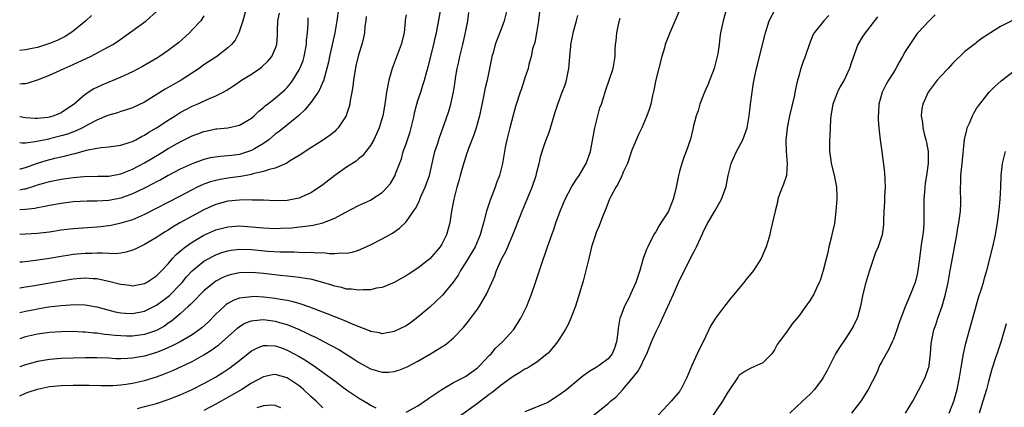
# Model space of a CAD drawing. Units: inches. Extents: x 2577000 to 2580000, y 1539000 to 1542000.
# Drawn here: x 2577000 to 2577166, y 1539932 to 1539997 of the extents above; entities that cross this region are included whole.
import ezdxf

# ---------------------------------------------------------------- set-up
doc = ezdxf.new("R2010")
doc.units = ezdxf.units.IN
doc.header["$MEASUREMENT"] = 0
doc.layers.add('LD25771539_2ft', color=43, linetype='Continuous')

msp = doc.modelspace()

# ---------------------------------------------------------------- linework, layer by layer
at = {"layer": 'LD25771539_2ft'}
for points, elevation in [([(2577000, 1539952.08), (2577000.09, 1539952.09), (2577001, 1539952.25), (2577002.49, 1539952.49), (2577007, 1539953.28), (2577009, 1539953.6), (2577010.31, 1539953.69), (2577011, 1539953.76), (2577012.33, 1539953.67), (2577013, 1539953.65), (2577014.72, 1539953.28), (2577015, 1539953.23), (2577016.76, 1539952.76), (2577017, 1539952.68), (2577018.52, 1539952.52), (2577019, 1539952.44), (2577021, 1539952.84), (2577021.31, 1539953), (2577022.33, 1539953.67), (2577023, 1539954.08), (2577023.44, 1539954.56), (2577023.94, 1539955), (2577025, 1539956.1), (2577025.73, 1539957), (2577026.33, 1539957.67), (2577027, 1539958.23), (2577027.39, 1539958.61), (2577027.92, 1539959), (2577029, 1539959.76), (2577031, 1539960.93), (2577033, 1539961.83), (2577033.91, 1539962.09), (2577035, 1539962.37), (2577037, 1539962.51), (2577039, 1539962.37), (2577041, 1539962.16), (2577043, 1539962.08), (2577043.89, 1539962.11), (2577045.8, 1539962.2), (2577047, 1539962.33), (2577047.62, 1539962.38), (2577049, 1539962.59), (2577049.37, 1539962.63), (2577051, 1539963.03), (2577053, 1539963.81), (2577054.76, 1539964.76), (2577057, 1539965.93), (2577059, 1539966.85), (2577059.26, 1539967), (2577061, 1539968.15), (2577061.84, 1539969), (2577062.37, 1539969.63), (2577063, 1539970.68), (2577063.17, 1539971), (2577063.25, 1539971.25), (2577064.21, 1539973.79), (2577064.53, 1539975), (2577065, 1539976.32), (2577065.67, 1539978.33), (2577065.86, 1539979), (2577066.35, 1539981), (2577066.45, 1539981.55), (2577066.84, 1539983), (2577067, 1539983.57), (2577067.47, 1539985), (2577067.83, 1539986.17), (2577068.11, 1539987), (2577068.5, 1539988.5), (2577068.73, 1539989.27), (2577069.66, 1539993), (2577069.88, 1539994.12), (2577070.11, 1539995), (2577071, 1539999.84)], 7380), ([(2577082.01, 1539999), (2577081.51, 1539997), (2577081, 1539995.59), (2577080.26, 1539993.74), (2577079.99, 1539993), (2577079.63, 1539991.63), (2577079.44, 1539991), (2577079.36, 1539990.64), (2577079.05, 1539989), (2577078.63, 1539987), (2577078.29, 1539985.71), (2577077.98, 1539983.98), (2577077.35, 1539981), (2577076.79, 1539979), (2577076.34, 1539977.66), (2577075.5, 1539975.5), (2577075.32, 1539975), (2577075.25, 1539974.75), (2577075, 1539974.03), (2577074.53, 1539972.53), (2577074.12, 1539971), (2577073.9, 1539970.1), (2577073.56, 1539969), (2577073.02, 1539966.98), (2577072.65, 1539965), (2577072.35, 1539963), (2577071.82, 1539961), (2577071, 1539959.41), (2577070.73, 1539959), (2577069, 1539956.96), (2577067, 1539955.37), (2577065.53, 1539954.47), (2577065, 1539954.11), (2577064.28, 1539953.73), (2577063, 1539953), (2577061, 1539952.17), (2577060.02, 1539952.02), (2577059, 1539951.75), (2577057.77, 1539951.77), (2577057, 1539951.67), (2577055.85, 1539951.85), (2577055, 1539951.89), (2577054.13, 1539952.13), (2577053, 1539952.37), (2577052.53, 1539952.53), (2577051, 1539953), (2577049, 1539953.52), (2577048.41, 1539953.59), (2577047, 1539953.85), (2577046.08, 1539953.92), (2577045, 1539954.06), (2577043.83, 1539954.17), (2577041, 1539954.48), (2577039, 1539954.66), (2577037, 1539954.63), (2577035.65, 1539954.35), (2577035, 1539954.18), (2577034.18, 1539953.82), (2577033, 1539953.2), (2577032.72, 1539953), (2577031, 1539951.58), (2577029, 1539949.58), (2577028.73, 1539949.27), (2577028.41, 1539949), (2577027, 1539947.71), (2577025.52, 1539946.48), (2577025, 1539946.13), (2577024.34, 1539945.66), (2577023, 1539944.93), (2577021, 1539944.26), (2577019, 1539943.98), (2577017.98, 1539943.98), (2577017, 1539944), (2577016.07, 1539944.07), (2577015, 1539944.2), (2577014.26, 1539944.26), (2577013, 1539944.44), (2577012.47, 1539944.47), (2577011, 1539944.65), (2577010.65, 1539944.65), (2577009, 1539944.74), (2577007, 1539944.7), (2577005, 1539944.55), (2577003, 1539944.28), (2577001, 1539943.83), (2577000, 1539943.53)], 7376), ([(2577038.11, 1539999), (2577037.56, 1539997), (2577037, 1539995.32), (2577036.88, 1539995), (2577036.25, 1539993.75), (2577035.61, 1539993), (2577035, 1539992.44), (2577033.16, 1539991), (2577031, 1539989.58), (2577030.2, 1539989), (2577027.19, 1539987), (2577025.78, 1539986.22), (2577025, 1539985.77), (2577024.49, 1539985.51), (2577021, 1539983.34), (2577019, 1539982.35), (2577017.99, 1539982.01), (2577017, 1539981.72), (2577016.46, 1539981.54), (2577015, 1539981.15), (2577014.67, 1539981), (2577013, 1539980.31), (2577011.56, 1539979.56), (2577010.56, 1539979), (2577009.52, 1539978.48), (2577008.05, 1539977.95), (2577007, 1539977.64), (2577005, 1539977.14), (2577004.88, 1539977.12), (2577002.62, 1539976.62), (2577001, 1539976.44), (2577000.42, 1539976.42), (2577000, 1539976.45)], 7392), ([(2577053.61, 1539999), (2577053.36, 1539997), (2577053.02, 1539995), (2577052.12, 1539991), (2577051.95, 1539990.05), (2577051.69, 1539989), (2577051.09, 1539986.91), (2577051, 1539986.74), (2577050.49, 1539985.51), (2577050.19, 1539985), (2577049, 1539983.27), (2577048, 1539982), (2577046.88, 1539981), (2577043.63, 1539978.37), (2577043, 1539977.92), (2577041.89, 1539977), (2577041, 1539976.36), (2577039.48, 1539975.48), (2577039, 1539975.18), (2577038.49, 1539975), (2577037, 1539974.54), (2577035.63, 1539974.37), (2577035, 1539974.27), (2577033.8, 1539974.2), (2577032.06, 1539973.94), (2577031, 1539973.69), (2577029, 1539972.96), (2577027, 1539972.03), (2577025, 1539970.99), (2577023.72, 1539970.28), (2577023, 1539969.92), (2577022.41, 1539969.59), (2577021, 1539968.86), (2577019, 1539967.89), (2577017, 1539967.19), (2577015, 1539966.8), (2577013, 1539966.67), (2577011.34, 1539966.66), (2577009, 1539966.54), (2577007, 1539966.29), (2577005, 1539965.92), (2577004.25, 1539965.75), (2577003, 1539965.56), (2577002.55, 1539965.45), (2577001, 1539965.29), (2577000, 1539965.21)], 7386), ([(2577000, 1539986.38), (2577000.44, 1539986.44), (2577001, 1539986.48), (2577001.44, 1539986.56), (2577003, 1539987.05), (2577005, 1539987.84), (2577007.47, 1539989), (2577009, 1539989.65), (2577011.3, 1539990.7), (2577011.9, 1539991), (2577015.65, 1539993), (2577016.48, 1539993.52), (2577021.27, 1539997), (2577023, 1539998.55)], 7396), ([(2577087.48, 1539998.52), (2577087.27, 1539997), (2577086.96, 1539995), (2577086.65, 1539993.35), (2577086.3, 1539992.3), (2577086.04, 1539991), (2577085.64, 1539989.64), (2577085.52, 1539989), (2577085, 1539987.43), (2577084.89, 1539987), (2577084.44, 1539985.56), (2577084.22, 1539985), (2577083.41, 1539982.59), (2577083, 1539981.14), (2577082.44, 1539979), (2577081.94, 1539977), (2577081.69, 1539975.69), (2577081.21, 1539973), (2577081, 1539972.12), (2577080.71, 1539971), (2577080.24, 1539969.76), (2577080.01, 1539969), (2577079.15, 1539966.85), (2577078.52, 1539965), (2577078.02, 1539963), (2577077.79, 1539962.21), (2577077.49, 1539961), (2577076.62, 1539959), (2577075, 1539956.31), (2577074.17, 1539955), (2577073.76, 1539954.24), (2577072.94, 1539953.06), (2577071.14, 1539950.86), (2577069, 1539948.84), (2577067, 1539947.13), (2577065.77, 1539946.23), (2577065, 1539945.71), (2577063, 1539944.73), (2577061, 1539944.38), (2577060.51, 1539944.51), (2577059, 1539944.77), (2577058.86, 1539944.85), (2577056.08, 1539945.92), (2577055, 1539946.4), (2577053.16, 1539947.16), (2577053, 1539947.2), (2577051.73, 1539947.73), (2577051, 1539947.98), (2577050.28, 1539948.28), (2577048.82, 1539948.82), (2577047, 1539949.44), (2577045.8, 1539949.8), (2577045, 1539949.96), (2577043.86, 1539950.14), (2577043, 1539950.31), (2577041, 1539950.53), (2577039.39, 1539950.61), (2577039, 1539950.6), (2577038.51, 1539950.51), (2577037, 1539950.34), (2577036.01, 1539949.99), (2577035, 1539949.43), (2577034.74, 1539949.26), (2577034.44, 1539949), (2577033, 1539947.66), (2577031.69, 1539946.31), (2577030.65, 1539945.35), (2577030.22, 1539945), (2577029, 1539944.16), (2577027, 1539943), (2577025.67, 1539942.33), (2577024.28, 1539941.72), (2577023, 1539941.22), (2577021, 1539940.6), (2577019, 1539940.24), (2577018.18, 1539940.18), (2577017, 1539940.14), (2577016.17, 1539940.17), (2577015, 1539940.24), (2577013, 1539940.34), (2577011, 1539940.33), (2577007, 1539940.22), (2577005, 1539940.06), (2577003, 1539939.72), (2577001, 1539939.15), (2577000, 1539938.79)], 7374), ([(2577000, 1539947.93), (2577001, 1539948.16), (2577002.47, 1539948.47), (2577003, 1539948.57), (2577004.87, 1539948.87), (2577007, 1539949.13), (2577009.27, 1539949.27), (2577011, 1539949.21), (2577013, 1539948.88), (2577016.08, 1539948.08), (2577017, 1539947.91), (2577017.82, 1539947.83), (2577019, 1539947.76), (2577021, 1539948.14), (2577023, 1539949.16), (2577024.06, 1539949.94), (2577025.19, 1539950.81), (2577027, 1539952.67), (2577027.31, 1539953), (2577028.07, 1539953.93), (2577029, 1539954.94), (2577031, 1539956.55), (2577032.57, 1539957.43), (2577033, 1539957.64), (2577033.99, 1539958.01), (2577035, 1539958.32), (2577035.58, 1539958.42), (2577037, 1539958.57), (2577039, 1539958.51), (2577041.72, 1539958.28), (2577043.84, 1539958.16), (2577045, 1539958.13), (2577046.13, 1539958.13), (2577047.94, 1539958.06), (2577049, 1539958.08), (2577050, 1539958), (2577051, 1539958.01), (2577052.12, 1539957.88), (2577053, 1539957.89), (2577053.97, 1539957.97), (2577055, 1539957.92), (2577055.92, 1539958.08), (2577057, 1539958.42), (2577057.42, 1539958.58), (2577059, 1539959.34), (2577061, 1539960.35), (2577062.71, 1539961.29), (2577063.9, 1539962.1), (2577065, 1539963.18), (2577066.27, 1539965), (2577066.58, 1539965.42), (2577067.25, 1539966.75), (2577067.32, 1539967), (2577067.55, 1539967.55), (2577068.22, 1539969), (2577068.92, 1539971), (2577069.37, 1539973), (2577069.5, 1539973.5), (2577069.83, 1539975), (2577070.27, 1539976.27), (2577070.62, 1539977.38), (2577071.37, 1539979.37), (2577072.18, 1539981.82), (2577072.52, 1539983), (2577072.97, 1539985.03), (2577073.26, 1539986.74), (2577073.34, 1539987.34), (2577073.62, 1539989), (2577073.88, 1539990.12), (2577074.05, 1539991), (2577074.56, 1539993), (2577075.03, 1539995.03), (2577075.39, 1539997), (2577075.59, 1539998.41)], 7378), ([(2577000, 1539972.09), (2577000.11, 1539972.11), (2577001, 1539972.33), (2577002.97, 1539973.03), (2577004.48, 1539973.52), (2577005.9, 1539973.9), (2577007, 1539974.15), (2577007.72, 1539974.28), (2577009, 1539974.64), (2577009.31, 1539974.69), (2577011.26, 1539975.26), (2577013, 1539975.6), (2577013.72, 1539975.72), (2577015, 1539975.8), (2577017, 1539976.07), (2577018.57, 1539976.57), (2577019, 1539976.72), (2577019.53, 1539977), (2577020.47, 1539977.53), (2577021, 1539977.77), (2577021.75, 1539978.25), (2577023.02, 1539979), (2577025, 1539980.31), (2577026.13, 1539981), (2577026.65, 1539981.35), (2577027, 1539981.56), (2577027.93, 1539982.07), (2577029, 1539982.63), (2577029.86, 1539983), (2577031.95, 1539983.95), (2577033, 1539984.37), (2577034.25, 1539985), (2577034.74, 1539985.26), (2577035.96, 1539986.04), (2577037.34, 1539987), (2577039, 1539988.05), (2577040.42, 1539989), (2577040.75, 1539989.25), (2577041.77, 1539990.23), (2577042.44, 1539991), (2577043, 1539992.27), (2577043.25, 1539993), (2577043.37, 1539994.63), (2577043.36, 1539995.36), (2577043.45, 1539997), (2577043.69, 1539998.31)], 7390), ([(2577065, 1539998.02), (2577064.87, 1539997.13), (2577064.86, 1539996.86), (2577064.67, 1539995), (2577064.19, 1539993), (2577062.66, 1539989), (2577062.09, 1539987), (2577061.69, 1539985), (2577061.43, 1539983), (2577061.11, 1539981), (2577060.5, 1539979), (2577059.56, 1539977), (2577059, 1539976.05), (2577058.26, 1539975), (2577057.7, 1539974.3), (2577057, 1539973.76), (2577056.6, 1539973.4), (2577055, 1539972.36), (2577053.01, 1539971), (2577051, 1539969.4), (2577050.46, 1539969), (2577049, 1539968.05), (2577047.35, 1539967.35), (2577047, 1539967.18), (2577046.14, 1539967), (2577045, 1539966.8), (2577043, 1539966.74), (2577041, 1539966.83), (2577039.14, 1539966.86), (2577038.88, 1539966.88), (2577037, 1539966.84), (2577035, 1539966.65), (2577033, 1539966.12), (2577032.22, 1539965.78), (2577031, 1539965.22), (2577029, 1539964.14), (2577026.96, 1539963), (2577025.71, 1539962.29), (2577025, 1539961.81), (2577024.48, 1539961.52), (2577023.67, 1539961), (2577023, 1539960.53), (2577021, 1539959.37), (2577020.19, 1539959), (2577019.4, 1539958.6), (2577019, 1539958.43), (2577017.91, 1539958.09), (2577017, 1539957.91), (2577016.17, 1539957.83), (2577015, 1539957.84), (2577013.92, 1539957.92), (2577013, 1539957.91), (2577012.13, 1539957.87), (2577011, 1539957.87), (2577009, 1539957.69), (2577008.39, 1539957.61), (2577007, 1539957.38), (2577005, 1539957.03), (2577002.68, 1539956.68), (2577000.43, 1539956.43), (2577000, 1539956.39)], 7382), ([(2577000, 1539933.94), (2577001, 1539934.39), (2577001.45, 1539934.55), (2577003, 1539935.06), (2577005, 1539935.47), (2577007, 1539935.66), (2577009, 1539935.71), (2577009.72, 1539935.72), (2577011.71, 1539935.71), (2577013.67, 1539935.67), (2577015.69, 1539935.69), (2577017, 1539935.78), (2577017.89, 1539935.89), (2577019, 1539936.05), (2577021, 1539936.5), (2577023, 1539937.12), (2577024.38, 1539937.62), (2577025.79, 1539938.21), (2577029, 1539939.71), (2577031, 1539940.82), (2577032.35, 1539941.65), (2577033, 1539942.15), (2577033.5, 1539942.5), (2577034.09, 1539943), (2577036.67, 1539945.33), (2577037, 1539945.58), (2577037.88, 1539946.12), (2577039, 1539946.54), (2577039.38, 1539946.62), (2577041, 1539946.75), (2577043, 1539946.5), (2577043.72, 1539946.28), (2577045, 1539945.92), (2577047, 1539945.09), (2577048.43, 1539944.43), (2577049, 1539944.13), (2577049.77, 1539943.77), (2577051.25, 1539943), (2577053.69, 1539941.69), (2577054.93, 1539940.94), (2577056.15, 1539940.15), (2577057, 1539939.57), (2577059, 1539938.44), (2577061, 1539937.91), (2577062.07, 1539937.93), (2577063, 1539938.03), (2577063.77, 1539938.23), (2577065.18, 1539938.81), (2577067, 1539939.78), (2577069.09, 1539941), (2577071, 1539942.17), (2577071.53, 1539942.47), (2577072.21, 1539943), (2577073, 1539943.66), (2577074.62, 1539945.38), (2577075.52, 1539946.48), (2577077, 1539948.51), (2577077.34, 1539949), (2577078.51, 1539951), (2577079.43, 1539953), (2577079.91, 1539954.09), (2577080.22, 1539955), (2577081.11, 1539957), (2577081.79, 1539958.21), (2577082.12, 1539959), (2577082.98, 1539961), (2577084.28, 1539964.28), (2577084.55, 1539965), (2577086.23, 1539969), (2577086.88, 1539971), (2577087, 1539971.55), (2577087.38, 1539973), (2577087.7, 1539974.3), (2577087.9, 1539975), (2577088.34, 1539976.34), (2577088.58, 1539977), (2577088.71, 1539977.29), (2577089, 1539978.12), (2577089.24, 1539978.76), (2577089.4, 1539979.4), (2577090.17, 1539981.83), (2577090.52, 1539983), (2577091.27, 1539985), (2577091.76, 1539986.24), (2577091.97, 1539987), (2577092.4, 1539989), (2577092.42, 1539989.58), (2577092.58, 1539991), (2577092.75, 1539992.75), (2577092.74, 1539993), (2577092.76, 1539993.24), (2577093.09, 1539994.91), (2577093.18, 1539995.18), (2577093.69, 1539997), (2577093.92, 1539997.92)], 7372), ([(2577012.1, 1539997.9), (2577011.11, 1539997), (2577009, 1539995.28), (2577008.63, 1539995), (2577007.66, 1539994.34), (2577007, 1539994.04), (2577006.32, 1539993.68), (2577005, 1539993.18), (2577003, 1539992.53), (2577002.38, 1539992.39), (2577001, 1539992.1), (2577000, 1539992.01)], 7398), ([(2577031, 1539997.86), (2577030.47, 1539997), (2577029, 1539995.46), (2577028.59, 1539995), (2577026.69, 1539993.31), (2577026.31, 1539993), (2577025, 1539991.98), (2577023.53, 1539991), (2577023.2, 1539990.8), (2577020.66, 1539989.34), (2577019, 1539988.44), (2577017, 1539987.51), (2577013.8, 1539986.2), (2577012.45, 1539985.55), (2577011, 1539984.61), (2577009.17, 1539983), (2577009, 1539982.87), (2577007.86, 1539982.14), (2577007, 1539981.54), (2577005.73, 1539981), (2577005, 1539980.8), (2577004.76, 1539980.76), (2577003, 1539980.56), (2577002.58, 1539980.58), (2577001, 1539980.69), (2577000, 1539980.85)], 7394), ([(2577111.11, 1539999), (2577109.38, 1539995), (2577108.7, 1539993.3), (2577108.61, 1539993), (2577108.47, 1539992.47), (2577108.03, 1539991), (2577107, 1539987.05), (2577106.67, 1539985.33), (2577106.44, 1539984.44), (2577106.17, 1539983), (2577105.9, 1539982.1), (2577105.53, 1539981), (2577104.66, 1539979), (2577104.11, 1539977.89), (2577103, 1539975.27), (2577102.23, 1539973), (2577101.55, 1539971.55), (2577101.25, 1539970.75), (2577101, 1539970.37), (2577100.57, 1539969.43), (2577100.27, 1539969), (2577099.46, 1539967.46), (2577099.25, 1539967), (2577099, 1539966.42), (2577098.61, 1539965.39), (2577098.43, 1539965), (2577098.05, 1539964.05), (2577097.48, 1539962.52), (2577097, 1539961.41), (2577096.85, 1539961), (2577096.22, 1539959), (2577096, 1539958), (2577095.73, 1539957), (2577095.27, 1539955), (2577094.79, 1539953.21), (2577093.49, 1539949), (2577092.75, 1539947), (2577092.21, 1539945.79), (2577091.78, 1539945), (2577090.48, 1539943), (2577089.83, 1539942.17), (2577088.89, 1539941.11), (2577088.77, 1539941), (2577087, 1539939.6), (2577086.08, 1539939), (2577085.41, 1539938.59), (2577085, 1539938.39), (2577084.16, 1539937.84), (2577083, 1539937.17), (2577081, 1539935.71), (2577079.5, 1539934.5), (2577079, 1539934.15), (2577077, 1539932.66), (2577072.58, 1539929.42)], 7368), ([(2577118.92, 1539999), (2577118.34, 1539997), (2577117.91, 1539995), (2577117.79, 1539994.21), (2577117.66, 1539993), (2577117.44, 1539991.44), (2577117.35, 1539991), (2577116.84, 1539989), (2577115.78, 1539986.22), (2577115.24, 1539985), (2577114.43, 1539983), (2577114.12, 1539981.88), (2577113.79, 1539981), (2577113.35, 1539979.35), (2577113.24, 1539978.76), (2577112.88, 1539977.12), (2577112.15, 1539975), (2577111.8, 1539974.2), (2577111.4, 1539973), (2577111, 1539971.66), (2577110.84, 1539971), (2577110.45, 1539969), (2577110.29, 1539968.29), (2577109.95, 1539967), (2577109.16, 1539965), (2577109, 1539964.68), (2577107.88, 1539963), (2577107.54, 1539962.46), (2577107, 1539961.52), (2577106.78, 1539961.22), (2577106.37, 1539960.37), (2577105.66, 1539959), (2577105.46, 1539958.54), (2577104.9, 1539957), (2577104.31, 1539955), (2577103.68, 1539953), (2577102.78, 1539951), (2577102.57, 1539950.57), (2577101.73, 1539949), (2577101, 1539947.07), (2577100.98, 1539947), (2577100.69, 1539945.31), (2577100.63, 1539944.63), (2577100.43, 1539943), (2577100.06, 1539941.94), (2577099.68, 1539941), (2577099, 1539940.16), (2577097.51, 1539939), (2577097, 1539938.67), (2577095.92, 1539938.08), (2577094.77, 1539937.23), (2577092.03, 1539935), (2577091, 1539934.19), (2577089.17, 1539933), (2577088.83, 1539932.83), (2577085, 1539931.21)], 7366), ([(2577095.89, 1539930.11), (2577099, 1539932.62), (2577099.42, 1539933), (2577100.28, 1539933.72), (2577101, 1539934.49), (2577101.45, 1539935), (2577103, 1539936.8), (2577104, 1539938), (2577104.54, 1539939), (2577105, 1539940.01), (2577105.5, 1539941), (2577106.31, 1539943), (2577107, 1539944.62), (2577107.81, 1539946.19), (2577108.14, 1539947), (2577109.99, 1539951), (2577111, 1539953.39), (2577111.54, 1539954.46), (2577113, 1539957.43), (2577113.56, 1539958.44), (2577113.84, 1539959), (2577114.85, 1539961.15), (2577115, 1539961.52), (2577115.77, 1539963), (2577117, 1539965.11), (2577118.08, 1539967), (2577118.85, 1539969.15), (2577119.19, 1539971), (2577119.7, 1539973), (2577120.09, 1539973.91), (2577120.59, 1539975), (2577121.64, 1539977), (2577122.38, 1539979), (2577122.71, 1539981), (2577122.94, 1539983), (2577123.21, 1539985), (2577123.45, 1539986.55), (2577123.67, 1539987.67), (2577123.95, 1539989), (2577124.18, 1539989.82), (2577124.99, 1539993.01), (2577125.46, 1539995), (2577126.1, 1539997), (2577127.16, 1539999)], 7364), ([(2577136.13, 1539997.87), (2577135.28, 1539997), (2577133.66, 1539995), (2577133.44, 1539994.56), (2577132.86, 1539993.14), (2577132.15, 1539991), (2577131.82, 1539990.18), (2577131.43, 1539989), (2577131, 1539987.53), (2577130.86, 1539987), (2577130.52, 1539985.48), (2577130.27, 1539984.27), (2577129.5, 1539981), (2577129.11, 1539979), (2577128.9, 1539976.9), (2577128.96, 1539975), (2577129.13, 1539973), (2577128.99, 1539971), (2577128.48, 1539969.52), (2577127.83, 1539967.83), (2577127.56, 1539967), (2577127.5, 1539966.5), (2577127.08, 1539965), (2577126.34, 1539961.66), (2577126.18, 1539961), (2577125.87, 1539959.87), (2577125.61, 1539959), (2577124.74, 1539957), (2577123.46, 1539955), (2577123, 1539954.44), (2577122.32, 1539953.68), (2577121.85, 1539953), (2577121, 1539951.98), (2577120.23, 1539951), (2577119.64, 1539950.36), (2577118.59, 1539949), (2577117.04, 1539946.96), (2577116.25, 1539945.75), (2577114.96, 1539943), (2577114.31, 1539941.69), (2577113.1, 1539939), (2577112.26, 1539937), (2577111.23, 1539935), (2577111.14, 1539934.86), (2577111, 1539934.68), (2577109.61, 1539933), (2577109, 1539932.38), (2577105.87, 1539929)], 7362), ([(2577154.02, 1539997.98), (2577153, 1539997), (2577151.11, 1539995), (2577151, 1539994.87), (2577149.74, 1539993), (2577149, 1539991.86), (2577148.53, 1539991), (2577147.95, 1539990.05), (2577147.42, 1539989), (2577147, 1539988.3), (2577146.17, 1539987), (2577145.74, 1539986.26), (2577145.1, 1539985), (2577144.53, 1539983), (2577144.47, 1539981.53), (2577144.41, 1539981), (2577144.41, 1539980.41), (2577144.53, 1539979), (2577144.78, 1539977), (2577145, 1539975.43), (2577145.49, 1539971.49), (2577145.59, 1539969), (2577145.49, 1539967.49), (2577145.52, 1539966.48), (2577145.38, 1539965), (2577145.34, 1539963.34), (2577145.35, 1539963), (2577145.3, 1539962.7), (2577145.09, 1539961), (2577144.42, 1539959), (2577143.99, 1539958.01), (2577143.66, 1539957), (2577142.95, 1539955), (2577142.33, 1539953), (2577141.86, 1539951), (2577141.48, 1539949), (2577141, 1539947.3), (2577140.91, 1539947), (2577140.29, 1539945.71), (2577139.89, 1539945), (2577139, 1539943.63), (2577137.92, 1539942.08), (2577137.26, 1539941), (2577135.83, 1539938.17), (2577135.2, 1539937), (2577135, 1539936.71), (2577133.71, 1539935), (2577133, 1539934.23), (2577132.35, 1539933.65), (2577131.72, 1539933), (2577129.57, 1539931)], 7358), ([(2577058.29, 1539997.71), (2577058.21, 1539997), (2577058.08, 1539996.08), (2577058.01, 1539995), (2577057.83, 1539994.17), (2577057.54, 1539993), (2577057, 1539991.26), (2577056.58, 1539989.42), (2577056.17, 1539987), (2577056.05, 1539985.95), (2577055.89, 1539985), (2577055.62, 1539983.62), (2577055.52, 1539983), (2577055.42, 1539982.58), (2577055, 1539981.22), (2577054.91, 1539981), (2577053.58, 1539979), (2577053.3, 1539978.7), (2577053, 1539978.41), (2577052.22, 1539977.78), (2577051.14, 1539977), (2577049, 1539975.61), (2577047, 1539974.35), (2577045.39, 1539973.39), (2577044.92, 1539973.08), (2577043, 1539972.24), (2577042.02, 1539972.02), (2577041, 1539971.64), (2577039.25, 1539971.25), (2577039, 1539971.17), (2577037.18, 1539970.82), (2577035.43, 1539970.57), (2577035, 1539970.52), (2577033.7, 1539970.3), (2577033, 1539970.16), (2577032.09, 1539969.91), (2577031, 1539969.52), (2577029.88, 1539969), (2577029, 1539968.55), (2577027, 1539967.49), (2577021, 1539964.42), (2577019, 1539963.55), (2577017, 1539962.95), (2577015.4, 1539962.6), (2577015, 1539962.54), (2577013.64, 1539962.36), (2577013, 1539962.3), (2577009, 1539962.02), (2577007, 1539961.77), (2577005, 1539961.44), (2577003, 1539961.23), (2577001, 1539961.14), (2577000, 1539961.07)], 7384), ([(2577000, 1539968.57), (2577000.72, 1539968.72), (2577001, 1539968.76), (2577002.69, 1539969.31), (2577003, 1539969.43), (2577004.24, 1539969.76), (2577005, 1539970), (2577005.85, 1539970.15), (2577007, 1539970.38), (2577009, 1539970.64), (2577010.81, 1539970.81), (2577013.14, 1539970.86), (2577015, 1539970.89), (2577017, 1539971.24), (2577019, 1539972.03), (2577021, 1539973.1), (2577023.44, 1539974.56), (2577025, 1539975.51), (2577027, 1539976.66), (2577029, 1539977.66), (2577029.99, 1539978.01), (2577031, 1539978.39), (2577031.52, 1539978.48), (2577033, 1539978.81), (2577033.19, 1539978.81), (2577035, 1539979), (2577037, 1539979.43), (2577039, 1539980.64), (2577039.42, 1539981), (2577040.22, 1539981.78), (2577041, 1539982.41), (2577041.3, 1539982.7), (2577041.71, 1539983), (2577043, 1539984.01), (2577044.62, 1539985.38), (2577045, 1539985.77), (2577045.55, 1539986.45), (2577045.93, 1539987), (2577047, 1539988.73), (2577047.13, 1539989), (2577047.67, 1539990.33), (2577047.87, 1539991), (2577048.27, 1539993), (2577048.28, 1539993.72), (2577048.44, 1539995), (2577048.52, 1539996.52), (2577048.51, 1539997), (2577048.52, 1539997.48)], 7388), ([(2577065, 1539931.2), (2577067, 1539932.26), (2577068.61, 1539933.39), (2577069, 1539933.63), (2577071, 1539935), (2577073, 1539936.15), (2577075, 1539937.18), (2577077, 1539938.62), (2577077.43, 1539939), (2577079, 1539940.7), (2577079.3, 1539941), (2577080.07, 1539941.93), (2577081.2, 1539943), (2577083.06, 1539945), (2577084.31, 1539947), (2577085, 1539948.35), (2577085.31, 1539949), (2577086.12, 1539951), (2577086.86, 1539953.14), (2577087.45, 1539955), (2577088.11, 1539957), (2577088.36, 1539957.64), (2577088.81, 1539959), (2577089.51, 1539961), (2577089.92, 1539962.08), (2577090.22, 1539963), (2577090.94, 1539965), (2577091.79, 1539967), (2577092.88, 1539969.12), (2577093.66, 1539970.34), (2577094.1, 1539971), (2577095.28, 1539973), (2577096.02, 1539975), (2577096.76, 1539979), (2577097.63, 1539982.37), (2577097.87, 1539983), (2577098.29, 1539984.29), (2577098.6, 1539985.4), (2577099.16, 1539987), (2577099.82, 1539989), (2577100.02, 1539989.98), (2577100.16, 1539991), (2577100.19, 1539992.19), (2577100.26, 1539993), (2577100.36, 1539993.64), (2577100.49, 1539995), (2577100.87, 1539996.87), (2577101, 1539997.42)], 7370), ([(2577144.31, 1539997.69), (2577143, 1539996), (2577142.25, 1539995), (2577141.75, 1539994.25), (2577140.99, 1539993.01), (2577139.93, 1539990.07), (2577139.6, 1539989), (2577139, 1539987.63), (2577138.69, 1539987), (2577138.06, 1539985.94), (2577137.59, 1539985), (2577136.8, 1539983), (2577136.45, 1539981), (2577136.4, 1539980.4), (2577136.34, 1539979), (2577136.32, 1539977.68), (2577136.26, 1539977), (2577136.27, 1539975), (2577136.44, 1539973.56), (2577136.53, 1539973), (2577137.02, 1539971.02), (2577137.41, 1539969), (2577137.47, 1539967.47), (2577137.46, 1539967), (2577137.32, 1539965), (2577137.07, 1539962.93), (2577136.71, 1539961.29), (2577136.51, 1539960.51), (2577136.15, 1539959), (2577135.96, 1539958.04), (2577135.18, 1539955), (2577134.65, 1539953.35), (2577134.52, 1539953), (2577134.06, 1539952.06), (2577133.59, 1539951), (2577133, 1539949.99), (2577132.25, 1539949), (2577131, 1539947.26), (2577129.98, 1539946.02), (2577129, 1539944.64), (2577127.8, 1539943), (2577127.45, 1539942.55), (2577127, 1539941.67), (2577126.52, 1539941), (2577125, 1539939.49), (2577124.02, 1539939), (2577123, 1539938.59), (2577122, 1539938), (2577121, 1539937.32), (2577120.86, 1539937.14), (2577119, 1539934.38), (2577118.26, 1539933), (2577116.11, 1539929.89)], 7360), ([(2577166.93, 1539997), (2577165, 1539996.06), (2577163.31, 1539995), (2577163, 1539994.78), (2577161.92, 1539994.08), (2577161, 1539993.36), (2577160.79, 1539993.21), (2577159, 1539991.83), (2577157, 1539989.87), (2577156.18, 1539989), (2577155, 1539987.68), (2577154.35, 1539987), (2577152.85, 1539985), (2577151.95, 1539983), (2577151.78, 1539982.22), (2577151.67, 1539981), (2577151.9, 1539979.9), (2577151.94, 1539979), (2577152.22, 1539977.78), (2577152.45, 1539977), (2577152.56, 1539976.56), (2577152.85, 1539975), (2577152.84, 1539973), (2577152.55, 1539971), (2577152.33, 1539969.67), (2577152.26, 1539969), (2577152.22, 1539968.22), (2577152.13, 1539967), (2577152.11, 1539963), (2577152.03, 1539961.97), (2577151.93, 1539961), (2577151.71, 1539959.71), (2577151.57, 1539958.43), (2577151.37, 1539957), (2577151.13, 1539955), (2577151, 1539954.39), (2577150.64, 1539953), (2577149.88, 1539951), (2577149, 1539948.88), (2577147.9, 1539946.1), (2577147.56, 1539945), (2577147, 1539943.44), (2577146.81, 1539943), (2577146.23, 1539941.77), (2577145.75, 1539941), (2577145, 1539939.57), (2577144.67, 1539939), (2577144.18, 1539937.82), (2577142.76, 1539935), (2577141.49, 1539933), (2577139.96, 1539931)], 7356), ([(2577149.03, 1539931), (2577150.24, 1539933), (2577151.2, 1539934.8), (2577152.31, 1539937), (2577152.51, 1539937.49), (2577153, 1539938.9), (2577153.03, 1539939), (2577153.24, 1539941), (2577153.35, 1539942.65), (2577153.4, 1539943), (2577153.82, 1539945), (2577154.13, 1539945.87), (2577154.47, 1539947), (2577155.17, 1539949), (2577155.61, 1539950.39), (2577155.76, 1539951), (2577156.2, 1539953), (2577156.57, 1539955), (2577156.91, 1539957.09), (2577157.64, 1539961), (2577157.83, 1539962.17), (2577158.01, 1539963), (2577158.19, 1539964.19), (2577158.27, 1539965), (2577158.33, 1539966.33), (2577158.26, 1539969), (2577158.32, 1539969.68), (2577158.35, 1539971), (2577158.49, 1539972.49), (2577158.57, 1539973), (2577158.96, 1539977.04), (2577159.32, 1539978.68), (2577159.43, 1539979), (2577159.8, 1539979.8), (2577160.29, 1539981), (2577160.54, 1539981.46), (2577161, 1539982.23), (2577161.3, 1539982.7), (2577161.51, 1539983), (2577163.11, 1539985), (2577164.06, 1539985.94), (2577165.11, 1539986.89), (2577167.8, 1539989)], 7354), ([(2577156.37, 1539931), (2577157, 1539932.59), (2577157.2, 1539933.2), (2577157.71, 1539935), (2577158.14, 1539937), (2577158.44, 1539939), (2577158.77, 1539941), (2577159.2, 1539942.8), (2577161.38, 1539950.62), (2577161.78, 1539951.78), (2577162.13, 1539953), (2577162.3, 1539953.7), (2577162.69, 1539955), (2577163.7, 1539959), (2577164.15, 1539961), (2577164.28, 1539961.72), (2577164.49, 1539963), (2577164.78, 1539965.22), (2577164.93, 1539967), (2577165.04, 1539969), (2577165.13, 1539971), (2577165.33, 1539973), (2577165.47, 1539973.47), (2577165.86, 1539975)], 7352), ([(2577165.99, 1539946.01), (2577165.1, 1539943.1), (2577164.54, 1539941.46), (2577164.13, 1539940.13), (2577163.57, 1539938.43), (2577163, 1539936.31), (2577162.67, 1539935), (2577162.06, 1539933), (2577161.4, 1539931)], 7350), ([(2577019.82, 1539931.82), (2577021, 1539932.12), (2577023, 1539932.66), (2577025, 1539933.31), (2577027, 1539934.09), (2577029, 1539934.97), (2577031, 1539935.99), (2577032.93, 1539937.07), (2577034.16, 1539937.84), (2577035.36, 1539938.64), (2577035.85, 1539939), (2577037, 1539939.88), (2577039, 1539941.47), (2577040.01, 1539941.99), (2577041, 1539942.37), (2577041.61, 1539942.39), (2577043, 1539942.32), (2577044.03, 1539941.97), (2577045, 1539941.62), (2577046.18, 1539941), (2577047, 1539940.55), (2577047.98, 1539939.98), (2577049.44, 1539939), (2577052.25, 1539937), (2577053, 1539936.42), (2577053.83, 1539935.83), (2577055, 1539934.96), (2577057, 1539933.57), (2577057.98, 1539933), (2577058.61, 1539932.61), (2577059, 1539932.33), (2577059.92, 1539931.92)], 7370), ([(2577051, 1539931.91), (2577049.89, 1539933), (2577049, 1539933.8), (2577047.72, 1539935), (2577047.33, 1539935.33), (2577047, 1539935.59), (2577046.17, 1539936.17), (2577045, 1539936.93), (2577043, 1539937.49), (2577042.56, 1539937.44), (2577041, 1539937.13), (2577039, 1539936.05), (2577037.36, 1539935), (2577033, 1539932.53), (2577031, 1539931.44)], 7368), ([(2577043.92, 1539931.92), (2577043, 1539932.3), (2577042.35, 1539932.35), (2577041, 1539932.24), (2577039.89, 1539931.89)], 7366)]:
    msp.add_lwpolyline(points, dxfattribs=dict(at, elevation=elevation))

doc.saveas('drawing.dxf')
